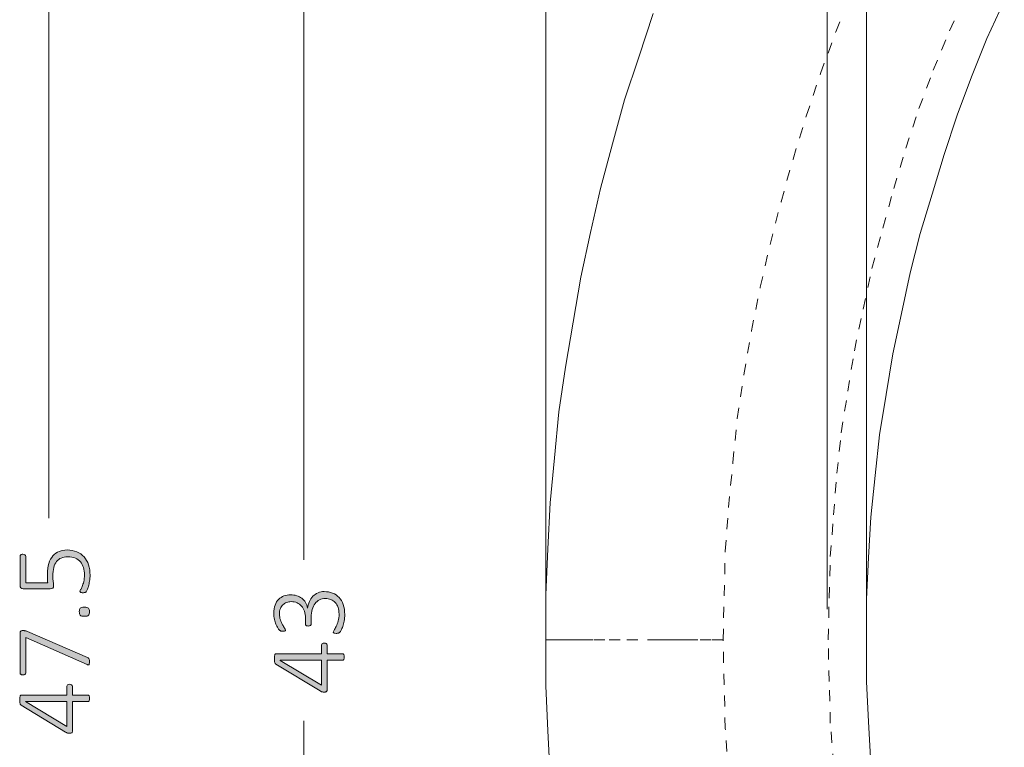
# Model space of a CAD drawing. Units: inches. Extents: x 2 to 134, y 2 to 86.
# Drawn here: x 15 to 25, y 63 to 70 of the extents above; entities that cross this region are included whole.
import ezdxf

# ---------------------------------------------------------------- set-up
doc = ezdxf.new("R2010")
doc.units = ezdxf.units.IN
doc.header["$MEASUREMENT"] = 0
for name, pattern in [('AI-Linetype-13', [0.222222, 0.111111, -0.111111]), ('AI-Linetype-14', [0.222222, 0.111111, -0.111111]), ('AI-Linetype-16', [0.222222, 0.111111, -0.111111])]:
    doc.linetypes.add(name, pattern=pattern)
doc.layers.add('Layer 1', color=7, linetype='Continuous')

# ---------------------------------------------------------------- blocks, each defined once
blk = doc.blocks.new('block 6')
at = {"layer": 'Layer 1', "color": 7, "lineweight": 18, "true_color": 0xffffff}
for points in [[(21.8444, 70.0667), (21.7, 69.6222), (21.5556, 69.1889), (21.4333, 68.7444), (21.3111, 68.2889), (21.2111, 67.8444), (21.1111, 67.3889), (21.0333, 66.9333), (20.9556, 66.4778), (20.8889, 66.0222), (20.8444, 65.5556), (20.8, 65.1), (20.7778, 64.6333), (20.7556, 64.1667), (20.7556, 63.7111)], [(24.0111, 63.7111), (24.0111, 63.2889), (24.0333, 62.8778), (24.0556, 62.4556)], [(25.4111, 70.1889), (25.2333, 69.8111), (25.0778, 69.4222), (24.9333, 69.0333), (24.8, 68.6333), (24.6778, 68.2333), (24.5556, 67.8333), (24.4556, 67.4333), (24.3667, 67.0222), (24.2778, 66.6111), (24.2111, 66.2), (24.1444, 65.7889), (24.1, 65.3778), (24.0556, 64.9556), (24.0333, 64.5444), (24.0111, 64.1222), (24.0111, 63.7111)], [(20.7556, 63.7111), (20.7556, 63.2444), (20.7778, 62.7889), (20.8, 62.3222)]]:
    blk.add_lwpolyline(points, dxfattribs=at)
at = {"layer": 'Layer 1', "color": 7, "linetype": 'AI-Linetype-14', "lineweight": 9, "true_color": 0xffffff}
blk.add_lwpolyline([(22.6111, 62.3556), (22.5778, 62.8111), (22.5667, 63.2556), (22.5556, 63.7111), (22.5667, 64.1556), (22.5778, 64.6111), (22.6111, 65.0556), (22.6556, 65.5111), (22.7, 65.9556), (22.7667, 66.4), (22.8444, 66.8444), (22.9333, 67.2889), (23.0333, 67.7222), (23.1444, 68.1556), (23.2667, 68.5889), (23.4, 69.0222), (23.5444, 69.4556), (23.7, 69.8778), (23.8667, 70.2889)], dxfattribs=at)
at = {"layer": 'Layer 1', "color": 7, "linetype": 'AI-Linetype-13', "lineweight": 9, "true_color": 0xffffff}
for points in [[(23.6222, 63.7111), (23.6333, 64.1333), (23.6444, 64.5556), (23.6778, 64.9778), (23.7111, 65.4), (23.7556, 65.8111), (23.8222, 66.2333), (23.8889, 66.6444), (23.9778, 67.0667), (24.0667, 67.4778), (24.1778, 67.8889), (24.2889, 68.2889), (24.4111, 68.7), (24.5444, 69.1), (24.6889, 69.4889), (24.8556, 69.8889), (25.0222, 70.2667)], [(23.6778, 62.4444), (23.6444, 62.8667), (23.6333, 63.2889), (23.6222, 63.7111)]]:
    blk.add_lwpolyline(points, dxfattribs=at)
at = {"layer": 'Layer 1', "color": 7, "linetype": 'AI-Linetype-16', "lineweight": 9, "true_color": 0xffffff}
blk.add_lwpolyline([(22.5556, 63.7111), (22.4333, 63.7111), (22.3, 63.7111), (22.1889, 63.7111), (22.1, 63.7111), (22.0222, 63.7111), (21.9556, 63.7111), (21.9, 63.7111), (21.6889, 63.7111), (21.5111, 63.7111), (21.3556, 63.7111), (21.2333, 63.7111), (21.1222, 63.7111), (21.0111, 63.7111), (20.9111, 63.7111), (20.8333, 63.7111), (20.7778, 63.7111), (20.7556, 63.7111)], dxfattribs=at)
blk = doc.blocks.new('block 5')
at = {"layer": 'Layer 1', "true_color": 0x808080}
h = blk.add_hatch(color=8, dxfattribs=at)
h.dxf.hatch_style = 2
edge = h.paths.add_edge_path()
edge.add_spline(control_points=[(15.9215, 63.2596), (15.9299, 63.2596), (15.9366, 63.2579), (15.9419, 63.2545), (15.9471, 63.251), (15.9497, 63.246), (15.9497, 63.2395), (15.9497, 63.2395), (15.9497, 63.1506), (15.9497, 63.1506), (15.9497, 63.1506), (16.1087, 63.1506), (16.1087, 63.1506), (16.1109, 63.1506), (16.1129, 63.15), (16.1147, 63.1489), (16.1165, 63.1478), (16.1179, 63.146), (16.119, 63.1435), (16.1201, 63.141), (16.121, 63.1376), (16.1217, 63.1335), (16.1224, 63.1293), (16.1228, 63.124), (16.1228, 63.1175), (16.1228, 63.1113), (16.1224, 63.1062), (16.1217, 63.102), (16.121, 63.0978), (16.1201, 63.0945), (16.119, 63.092), (16.1179, 63.0894), (16.1165, 63.0877), (16.1147, 63.0868), (16.1129, 63.0859), (16.1109, 63.0854), (16.1087, 63.0854), (16.1087, 63.0854), (15.9497, 63.0854), (15.9497, 63.0854), (15.9497, 63.0854), (15.9497, 62.7838), (15.9497, 62.7838), (15.9497, 62.7805), (15.9493, 62.7776), (15.9484, 62.7751), (15.9475, 62.7726), (15.9459, 62.7703), (15.9438, 62.7683), (15.9416, 62.7663), (15.9387, 62.7649), (15.9351, 62.764), (15.9315, 62.7631), (15.927, 62.7626), (15.9215, 62.7626), (15.9168, 62.7626), (15.9127, 62.7628), (15.9091, 62.7632), (15.9054, 62.7635), (15.902, 62.7642), (15.8987, 62.7651), (15.8955, 62.766), (15.8923, 62.7672), (15.8893, 62.7689), (15.8862, 62.7705), (15.8828, 62.7724), (15.8792, 62.7746), (15.8792, 62.7746), (15.4295, 63.0464), (15.4295, 63.0464), (15.4269, 63.0482), (15.4247, 63.0505), (15.4227, 63.0532), (15.4207, 63.0559), (15.4191, 63.0593), (15.4178, 63.0635), (15.4165, 63.0676), (15.4156, 63.0726), (15.4151, 63.0784), (15.4145, 63.0842), (15.4143, 63.0909), (15.4143, 63.0985), (15.4143, 63.1068), (15.4146, 63.1142), (15.4153, 63.1207), (15.4161, 63.1272), (15.4171, 63.1326), (15.4183, 63.137), (15.4196, 63.1413), (15.4213, 63.1447), (15.4235, 63.147), (15.4257, 63.1494), (15.428, 63.1506), (15.4305, 63.1506), (15.4305, 63.1506), (15.8933, 63.1506), (15.8933, 63.1506), (15.8933, 63.1506), (15.8933, 63.2395), (15.8933, 63.2395), (15.8933, 63.2457), (15.8957, 63.2506), (15.9004, 63.2542), (15.9051, 63.2578), (15.9121, 63.2596), (15.9215, 63.2596)], knot_values=[0, 0, 0, 0, 1, 1, 1, 2, 2, 2, 3, 3, 3, 4, 4, 4, 5, 5, 5, 6, 6, 6, 7, 7, 7, 8, 8, 8, 9, 9, 9, 10, 10, 10, 11, 11, 11, 12, 12, 12, 13, 13, 13, 14, 14, 14, 15, 15, 15, 16, 16, 16, 17, 17, 17, 18, 18, 18, 19, 19, 19, 20, 20, 20, 21, 21, 21, 22, 22, 22, 23, 23, 23, 24, 24, 24, 25, 25, 25, 26, 26, 26, 27, 27, 27, 28, 28, 28, 29, 29, 29, 30, 30, 30, 31, 31, 31, 32, 32, 32, 33, 33, 33, 34, 34, 34, 35, 35, 35, 35], degree=3, periodic=1)
edge = h.paths.add_edge_path()
edge.add_spline(control_points=[(15.8955, 64.6222), (15.9327, 64.6222), (15.9658, 64.616), (15.9948, 64.6037), (16.0237, 64.5914), (16.0481, 64.5741), (16.068, 64.5517), (16.0879, 64.5292), (16.103, 64.5024), (16.1133, 64.4711), (16.1236, 64.4398), (16.1288, 64.4053), (16.1288, 64.3677), (16.1288, 64.346), (16.1271, 64.3254), (16.1236, 64.3059), (16.1202, 64.2864), (16.1162, 64.269), (16.1117, 64.2538), (16.1072, 64.2386), (16.1027, 64.2262), (16.0981, 64.2166), (16.0936, 64.2071), (16.0902, 64.201), (16.0878, 64.1985), (16.0855, 64.1959), (16.0835, 64.1942), (16.0818, 64.1933), (16.0802, 64.1924), (16.0782, 64.1916), (16.0759, 64.1909), (16.0735, 64.1901), (16.0706, 64.1896), (16.0672, 64.1892), (16.0638, 64.1889), (16.0597, 64.1887), (16.055, 64.1887), (16.0507, 64.1887), (16.0467, 64.189), (16.0431, 64.1895), (16.0394, 64.19), (16.0364, 64.191), (16.0338, 64.1922), (16.0313, 64.1935), (16.0294, 64.195), (16.0281, 64.1968), (16.0269, 64.1986), (16.0262, 64.2006), (16.0262, 64.2028), (16.0262, 64.2064), (16.0286, 64.2121), (16.0333, 64.2199), (16.038, 64.2277), (16.0432, 64.2382), (16.0488, 64.2516), (16.0544, 64.265), (16.0595, 64.2816), (16.0642, 64.3013), (16.0689, 64.321), (16.0713, 64.3444), (16.0713, 64.3715), (16.0713, 64.3972), (16.0681, 64.4211), (16.0618, 64.4431), (16.0555, 64.4652), (16.0454, 64.4844), (16.0317, 64.5007), (16.0179, 64.5169), (16.0005, 64.5297), (15.9793, 64.5389), (15.9582, 64.5481), (15.9326, 64.5527), (15.9025, 64.5527), (15.8772, 64.5527), (15.8551, 64.5488), (15.8361, 64.5408), (15.8171, 64.5329), (15.8013, 64.5207), (15.7886, 64.5045), (15.776, 64.4882), (15.7666, 64.4677), (15.7604, 64.4429), (15.7543, 64.4181), (15.7512, 64.3891), (15.7512, 64.3558), (15.7512, 64.333), (15.7524, 64.3139), (15.7547, 64.2986), (15.7571, 64.2832), (15.7582, 64.269), (15.7582, 64.256), (15.7582, 64.2466), (15.756, 64.2397), (15.7514, 64.2354), (15.7469, 64.231), (15.7382, 64.2288), (15.7251, 64.2288), (15.7251, 64.2288), (15.4495, 64.2288), (15.4495, 64.2288), (15.4394, 64.2288), (15.4315, 64.2316), (15.4259, 64.2373), (15.4203, 64.2429), (15.4175, 64.2504), (15.4175, 64.2598), (15.4175, 64.2598), (15.4175, 64.5587), (15.4175, 64.5587), (15.4175, 64.5616), (15.4182, 64.5643), (15.4194, 64.5669), (15.4207, 64.5694), (15.4226, 64.5715), (15.4251, 64.5734), (15.4276, 64.5752), (15.4307, 64.5765), (15.4343, 64.5774), (15.438, 64.5783), (15.4421, 64.5788), (15.4468, 64.5788), (15.4551, 64.5788), (15.4622, 64.5771), (15.468, 64.5736), (15.4738, 64.5702), (15.4767, 64.5652), (15.4767, 64.5587), (15.4767, 64.5587), (15.4767, 64.2902), (15.4767, 64.2902), (15.4767, 64.2902), (15.6991, 64.2902), (15.6991, 64.2902), (15.6973, 64.3028), (15.6962, 64.3159), (15.6958, 64.3295), (15.6955, 64.3431), (15.6953, 64.3594), (15.6953, 64.3786), (15.6953, 64.4198), (15.7003, 64.4557), (15.7102, 64.4863), (15.7202, 64.5168), (15.734, 64.5422), (15.7517, 64.5622), (15.7694, 64.5823), (15.7906, 64.5973), (15.8152, 64.6073), (15.8398, 64.6172), (15.8666, 64.6222), (15.8955, 64.6222)], knot_values=[0, 0, 0, 0, 1, 1, 1, 2, 2, 2, 3, 3, 3, 4, 4, 4, 5, 5, 5, 6, 6, 6, 7, 7, 7, 8, 8, 8, 9, 9, 9, 10, 10, 10, 11, 11, 11, 12, 12, 12, 13, 13, 13, 14, 14, 14, 15, 15, 15, 16, 16, 16, 17, 17, 17, 18, 18, 18, 19, 19, 19, 20, 20, 20, 21, 21, 21, 22, 22, 22, 23, 23, 23, 24, 24, 24, 25, 25, 25, 26, 26, 26, 27, 27, 27, 28, 28, 28, 29, 29, 29, 30, 30, 30, 31, 31, 31, 32, 32, 32, 33, 33, 33, 34, 34, 34, 35, 35, 35, 36, 36, 36, 37, 37, 37, 38, 38, 38, 39, 39, 39, 40, 40, 40, 41, 41, 41, 42, 42, 42, 43, 43, 43, 44, 44, 44, 45, 45, 45, 46, 46, 46, 47, 47, 47, 48, 48, 48, 49, 49, 49, 50, 50, 50, 50], degree=3, periodic=1)
edge = h.paths.add_edge_path()
edge.add_spline(control_points=[(15.4468, 63.8045), (15.4512, 63.8045), (15.4552, 63.8043), (15.459, 63.804), (15.4628, 63.8036), (15.4666, 63.8031), (15.4704, 63.8023), (15.4742, 63.8016), (15.478, 63.8006), (15.4818, 63.7994), (15.4856, 63.7981), (15.4897, 63.7966), (15.494, 63.7948), (15.494, 63.7948), (16.1022, 63.53), (16.1022, 63.53), (16.1065, 63.5282), (16.1101, 63.5262), (16.1128, 63.524), (16.1155, 63.5219), (16.1176, 63.5191), (16.119, 63.5159), (16.1205, 63.5126), (16.1215, 63.5086), (16.122, 63.5039), (16.1225, 63.4992), (16.1228, 63.4934), (16.1228, 63.4866), (16.1228, 63.4783), (16.1223, 63.4718), (16.1212, 63.4673), (16.1201, 63.4628), (16.1185, 63.4596), (16.1163, 63.4578), (16.1141, 63.456), (16.1116, 63.4554), (16.1087, 63.4559), (16.1058, 63.4565), (16.1024, 63.4576), (16.0984, 63.4595), (16.0984, 63.4595), (15.4767, 63.7351), (15.4767, 63.7351), (15.4767, 63.7351), (15.4767, 63.3754), (15.4767, 63.3754), (15.4767, 63.3688), (15.4738, 63.3639), (15.468, 63.3604), (15.4622, 63.357), (15.4551, 63.3553), (15.4468, 63.3553), (15.4421, 63.3553), (15.438, 63.3557), (15.4343, 63.3566), (15.4307, 63.3575), (15.4276, 63.3589), (15.4251, 63.3607), (15.4226, 63.3625), (15.4207, 63.3646), (15.4194, 63.367), (15.4182, 63.3693), (15.4175, 63.3721), (15.4175, 63.3754), (15.4175, 63.3754), (15.4175, 63.7796), (15.4175, 63.7796), (15.4175, 63.7843), (15.4181, 63.7882), (15.4191, 63.7915), (15.4202, 63.7948), (15.422, 63.7973), (15.4246, 63.7991), (15.4271, 63.8009), (15.4302, 63.8023), (15.4338, 63.8032), (15.4374, 63.8041), (15.4418, 63.8045), (15.4468, 63.8045)], knot_values=[0, 0, 0, 0, 1, 1, 1, 2, 2, 2, 3, 3, 3, 4, 4, 4, 5, 5, 5, 6, 6, 6, 7, 7, 7, 8, 8, 8, 9, 9, 9, 10, 10, 10, 11, 11, 11, 12, 12, 12, 13, 13, 13, 14, 14, 14, 15, 15, 15, 16, 16, 16, 17, 17, 17, 18, 18, 18, 19, 19, 19, 20, 20, 20, 21, 21, 21, 22, 22, 22, 23, 23, 23, 24, 24, 24, 25, 25, 25, 26, 26, 26, 26], degree=3, periodic=1)
h.paths.add_polyline_path([(15.4739, 63.0854), (15.4739, 63.0844), (15.8933, 62.8321), (15.8933, 63.0854)])
edge = h.paths.add_edge_path()
edge.add_spline(control_points=[(16.0707, 64.0423), (16.0921, 64.0423), (16.1062, 64.0389), (16.113, 64.032), (16.1199, 64.0252), (16.1234, 64.0129), (16.1234, 63.9951), (16.1234, 63.9781), (16.12, 63.9663), (16.1133, 63.9596), (16.1066, 63.9529), (16.0928, 63.9496), (16.0718, 63.9496), (16.0505, 63.9496), (16.0364, 63.953), (16.0295, 63.9599), (16.0226, 63.9667), (16.0192, 63.979), (16.0192, 63.9968), (16.0192, 64.0138), (16.0225, 64.0256), (16.0292, 64.0323), (16.0359, 64.039), (16.0498, 64.0423), (16.0707, 64.0423)], knot_values=[0, 0, 0, 0, 1, 1, 1, 2, 2, 2, 3, 3, 3, 4, 4, 4, 5, 5, 5, 6, 6, 6, 7, 7, 7, 8, 8, 8, 8], degree=3, periodic=1)
h = blk.add_hatch(color=8, dxfattribs=at)
h.dxf.hatch_style = 2
edge = h.paths.add_edge_path()
edge.add_spline(control_points=[(18.5071, 64.2001), (18.5375, 64.2001), (18.5653, 64.1951), (18.5906, 64.1851), (18.616, 64.1752), (18.6378, 64.1604), (18.6563, 64.1409), (18.6747, 64.1214), (18.689, 64.0969), (18.6991, 64.0676), (18.7093, 64.0383), (18.7143, 64.0045), (18.7143, 63.9661), (18.7143, 63.943), (18.7123, 63.9213), (18.7084, 63.901), (18.7044, 63.8807), (18.6997, 63.8627), (18.6943, 63.847), (18.6888, 63.8313), (18.6832, 63.8181), (18.6774, 63.8076), (18.6717, 63.7971), (18.6677, 63.7906), (18.6655, 63.7881), (18.6633, 63.7856), (18.6612, 63.7837), (18.659, 63.7824), (18.6568, 63.7811), (18.6544, 63.78), (18.6517, 63.7791), (18.649, 63.7782), (18.6455, 63.7775), (18.6414, 63.777), (18.6372, 63.7764), (18.6322, 63.7762), (18.6264, 63.7762), (18.6156, 63.7762), (18.6082, 63.7773), (18.6042, 63.7797), (18.6002, 63.782), (18.5982, 63.7852), (18.5982, 63.7892), (18.5982, 63.7924), (18.6013, 63.799), (18.6075, 63.809), (18.6136, 63.8189), (18.6203, 63.8318), (18.6275, 63.8475), (18.6348, 63.8633), (18.6415, 63.8815), (18.6476, 63.9024), (18.6538, 63.9232), (18.6568, 63.9462), (18.6568, 63.9716), (18.6568, 63.9976), (18.6534, 64.0204), (18.6465, 64.04), (18.6397, 64.0595), (18.63, 64.0759), (18.6175, 64.0893), (18.605, 64.1027), (18.5902, 64.1128), (18.573, 64.1195), (18.5558, 64.1262), (18.5371, 64.1295), (18.5169, 64.1295), (18.4951, 64.1295), (18.4755, 64.1252), (18.458, 64.1165), (18.4404, 64.1078), (18.4253, 64.0953), (18.4127, 64.079), (18.4, 64.0627), (18.3903, 64.0428), (18.3834, 64.0193), (18.3765, 63.9958), (18.3731, 63.9694), (18.3731, 63.9401), (18.3731, 63.9401), (18.3731, 63.8706), (18.3731, 63.8706), (18.3731, 63.8684), (18.3725, 63.8662), (18.3715, 63.8638), (18.3704, 63.8615), (18.3687, 63.8593), (18.3663, 63.8573), (18.3639, 63.8553), (18.361, 63.8537), (18.3573, 63.8524), (18.3537, 63.8511), (18.3492, 63.8505), (18.3438, 63.8505), (18.3391, 63.8505), (18.335, 63.8511), (18.3316, 63.8521), (18.3281, 63.8532), (18.3253, 63.8547), (18.3229, 63.8565), (18.3205, 63.8583), (18.3188, 63.8604), (18.3177, 63.8627), (18.3167, 63.8651), (18.3161, 63.8677), (18.3161, 63.8706), (18.3161, 63.8706), (18.3161, 63.9319), (18.3161, 63.9319), (18.3161, 63.9573), (18.3127, 63.9802), (18.3058, 64.0006), (18.2989, 64.021), (18.2891, 64.0385), (18.2762, 64.053), (18.2634, 64.0674), (18.248, 64.0786), (18.2301, 64.0864), (18.2122, 64.0941), (18.1922, 64.098), (18.1702, 64.098), (18.1539, 64.098), (18.1385, 64.0954), (18.1241, 64.0902), (18.1096, 64.0849), (18.0969, 64.0771), (18.0861, 64.0668), (18.0752, 64.0565), (18.0667, 64.0435), (18.0606, 64.0277), (18.0544, 64.012), (18.0514, 63.9936), (18.0514, 63.9726), (18.0514, 63.9506), (18.0546, 63.9305), (18.0611, 63.9124), (18.0676, 63.8943), (18.0748, 63.8783), (18.0826, 63.8644), (18.0903, 63.8504), (18.0975, 63.839), (18.104, 63.8302), (18.1105, 63.8213), (18.1137, 63.815), (18.1137, 63.8114), (18.1137, 63.8093), (18.1134, 63.8073), (18.1127, 63.8055), (18.1119, 63.8036), (18.1105, 63.8021), (18.1083, 63.8009), (18.1062, 63.7996), (18.1032, 63.7987), (18.0994, 63.7981), (18.0956, 63.7976), (18.0906, 63.7973), (18.0845, 63.7973), (18.0805, 63.7973), (18.0769, 63.7975), (18.0739, 63.7979), (18.0708, 63.7982), (18.068, 63.799), (18.0655, 63.8), (18.0629, 63.8011), (18.0605, 63.8024), (18.0581, 63.8038), (18.0558, 63.8053), (18.053, 63.8076), (18.0497, 63.8109), (18.0465, 63.8142), (18.0416, 63.8208), (18.0351, 63.831), (18.0286, 63.8411), (18.0222, 63.8535), (18.0161, 63.8682), (18.0099, 63.8828), (18.0047, 63.8995), (18.0004, 63.9184), (17.996, 63.9372), (17.9938, 63.9573), (17.9938, 63.9786), (17.9938, 64.0108), (17.9982, 64.0388), (18.0069, 64.0625), (18.0155, 64.0862), (18.0275, 64.1058), (18.0427, 64.1214), (18.0579, 64.1369), (18.0759, 64.1485), (18.0967, 64.1561), (18.1175, 64.1637), (18.14, 64.1675), (18.1642, 64.1675), (18.1866, 64.1675), (18.2075, 64.1645), (18.2269, 64.1585), (18.2462, 64.1526), (18.2634, 64.1438), (18.2784, 64.1322), (18.2934, 64.1206), (18.306, 64.1064), (18.3161, 64.0896), (18.3262, 64.0728), (18.3331, 64.0535), (18.3367, 64.0318), (18.3367, 64.0318), (18.3378, 64.0318), (18.3378, 64.0318), (18.34, 64.056), (18.3458, 64.0784), (18.3552, 64.0988), (18.3646, 64.1193), (18.3767, 64.137), (18.3915, 64.152), (18.4064, 64.167), (18.4236, 64.1788), (18.4433, 64.1873), (18.4631, 64.1958), (18.4843, 64.2001), (18.5071, 64.2001)], knot_values=[0, 0, 0, 0, 1, 1, 1, 2, 2, 2, 3, 3, 3, 4, 4, 4, 5, 5, 5, 6, 6, 6, 7, 7, 7, 8, 8, 8, 9, 9, 9, 10, 10, 10, 11, 11, 11, 12, 12, 12, 13, 13, 13, 14, 14, 14, 15, 15, 15, 16, 16, 16, 17, 17, 17, 18, 18, 18, 19, 19, 19, 20, 20, 20, 21, 21, 21, 22, 22, 22, 23, 23, 23, 24, 24, 24, 25, 25, 25, 26, 26, 26, 27, 27, 27, 28, 28, 28, 29, 29, 29, 30, 30, 30, 31, 31, 31, 32, 32, 32, 33, 33, 33, 34, 34, 34, 35, 35, 35, 36, 36, 36, 37, 37, 37, 38, 38, 38, 39, 39, 39, 40, 40, 40, 41, 41, 41, 42, 42, 42, 43, 43, 43, 44, 44, 44, 45, 45, 45, 46, 46, 46, 47, 47, 47, 48, 48, 48, 49, 49, 49, 50, 50, 50, 51, 51, 51, 52, 52, 52, 53, 53, 53, 54, 54, 54, 55, 55, 55, 56, 56, 56, 57, 57, 57, 58, 58, 58, 59, 59, 59, 60, 60, 60, 61, 61, 61, 62, 62, 62, 63, 63, 63, 64, 64, 64, 65, 65, 65, 66, 66, 66, 67, 67, 67, 68, 68, 68, 69, 69, 69, 70, 70, 70, 71, 71, 71, 72, 72, 72, 73, 73, 73, 73], degree=3, periodic=1)
edge = h.paths.add_edge_path()
edge.add_spline(control_points=[(18.5071, 63.6777), (18.5154, 63.6777), (18.5222, 63.676), (18.5274, 63.6726), (18.5327, 63.6691), (18.5353, 63.6642), (18.5353, 63.6576), (18.5353, 63.6576), (18.5353, 63.5686), (18.5353, 63.5686), (18.5353, 63.5686), (18.6943, 63.5686), (18.6943, 63.5686), (18.6964, 63.5686), (18.6984, 63.5681), (18.7002, 63.567), (18.702, 63.5659), (18.7035, 63.5641), (18.7046, 63.5616), (18.7057, 63.559), (18.7066, 63.5557), (18.7073, 63.5515), (18.708, 63.5474), (18.7084, 63.542), (18.7084, 63.5355), (18.7084, 63.5294), (18.708, 63.5242), (18.7073, 63.52), (18.7066, 63.5159), (18.7057, 63.5125), (18.7046, 63.51), (18.7035, 63.5075), (18.702, 63.5057), (18.7002, 63.5048), (18.6984, 63.5039), (18.6964, 63.5035), (18.6943, 63.5035), (18.6943, 63.5035), (18.5353, 63.5035), (18.5353, 63.5035), (18.5353, 63.5035), (18.5353, 63.2017), (18.5353, 63.2017), (18.5353, 63.1984), (18.5348, 63.1955), (18.5339, 63.193), (18.533, 63.1905), (18.5315, 63.1882), (18.5293, 63.1862), (18.5272, 63.1842), (18.5243, 63.1828), (18.5206, 63.1819), (18.517, 63.181), (18.5125, 63.1805), (18.5071, 63.1805), (18.5024, 63.1805), (18.4982, 63.1807), (18.4946, 63.1811), (18.491, 63.1814), (18.4876, 63.1821), (18.4843, 63.183), (18.481, 63.1839), (18.4779, 63.1851), (18.4748, 63.1868), (18.4717, 63.1884), (18.4684, 63.1903), (18.4648, 63.1925), (18.4648, 63.1925), (18.015, 63.4644), (18.015, 63.4644), (18.0125, 63.4662), (18.0102, 63.4685), (18.0082, 63.4712), (18.0062, 63.4739), (18.0046, 63.4773), (18.0033, 63.4815), (18.0021, 63.4857), (18.0012, 63.4906), (18.0006, 63.4964), (18.0001, 63.5022), (17.9998, 63.5089), (17.9998, 63.5165), (17.9998, 63.5248), (18.0002, 63.5323), (18.0009, 63.5388), (18.0016, 63.5453), (18.0026, 63.5507), (18.0039, 63.5551), (18.0052, 63.5594), (18.0069, 63.5627), (18.009, 63.5651), (18.0112, 63.5674), (18.0136, 63.5686), (18.0161, 63.5686), (18.0161, 63.5686), (18.4789, 63.5686), (18.4789, 63.5686), (18.4789, 63.5686), (18.4789, 63.6576), (18.4789, 63.6576), (18.4789, 63.6638), (18.4812, 63.6687), (18.4859, 63.6723), (18.4906, 63.6759), (18.4977, 63.6777), (18.5071, 63.6777)], knot_values=[0, 0, 0, 0, 1, 1, 1, 2, 2, 2, 3, 3, 3, 4, 4, 4, 5, 5, 5, 6, 6, 6, 7, 7, 7, 8, 8, 8, 9, 9, 9, 10, 10, 10, 11, 11, 11, 12, 12, 12, 13, 13, 13, 14, 14, 14, 15, 15, 15, 16, 16, 16, 17, 17, 17, 18, 18, 18, 19, 19, 19, 20, 20, 20, 21, 21, 21, 22, 22, 22, 23, 23, 23, 24, 24, 24, 25, 25, 25, 26, 26, 26, 27, 27, 27, 28, 28, 28, 29, 29, 29, 30, 30, 30, 31, 31, 31, 32, 32, 32, 33, 33, 33, 34, 34, 34, 35, 35, 35, 35], degree=3, periodic=1)
h.paths.add_polyline_path([(18.0595, 63.5035), (18.0595, 63.5024), (18.4789, 63.25), (18.4789, 63.5035)])
at = {"layer": 'Layer 1', "color": 8, "lineweight": 18, "true_color": 0x808080}
for points in [[(15.7111, 82.7111), (15.7111, 64.9444)], [(18.3, 80.9111), (18.3, 64.5222)], [(20.7556, 64.0222), (20.7556, 79.6)], [(24.0111, 64.0222), (24.0111, 79.6)], [(23.6111, 64.0222), (23.6111, 76.4667)], [(24.0111, 64.0222), (24.0111, 76.4667)], [(18.3, 46.5111), (18.3, 62.8889)]]:
    blk.add_lwpolyline(points, dxfattribs=at)
at = {"layer": 'Layer 1', "lineweight": 0}
for points in [[(18.0595, 63.5035), (18.0595, 63.5024), (18.4789, 63.25), (18.4789, 63.5035), (18.0595, 63.5035)], [(15.4739, 63.0854), (15.4739, 63.0844), (15.8933, 62.8321), (15.8933, 63.0854), (15.4739, 63.0854)]]:
    blk.add_lwpolyline(points, dxfattribs=at)
for points, knots in [([(15.8955, 64.6222), (15.9327, 64.6222), (15.9658, 64.616), (15.9948, 64.6037), (16.0237, 64.5914), (16.0481, 64.5741), (16.068, 64.5517), (16.0879, 64.5292), (16.103, 64.5024), (16.1133, 64.4711), (16.1236, 64.4398), (16.1288, 64.4053), (16.1288, 64.3677), (16.1288, 64.346), (16.1271, 64.3254), (16.1236, 64.3059), (16.1202, 64.2864), (16.1162, 64.269), (16.1117, 64.2538), (16.1072, 64.2386), (16.1027, 64.2262), (16.0981, 64.2166), (16.0936, 64.2071), (16.0902, 64.201), (16.0878, 64.1985), (16.0855, 64.1959), (16.0835, 64.1942), (16.0818, 64.1933), (16.0802, 64.1924), (16.0782, 64.1916), (16.0759, 64.1909), (16.0735, 64.1901), (16.0706, 64.1896), (16.0672, 64.1892), (16.0638, 64.1889), (16.0597, 64.1887), (16.055, 64.1887), (16.0507, 64.1887), (16.0467, 64.189), (16.0431, 64.1895), (16.0394, 64.19), (16.0364, 64.191), (16.0338, 64.1922), (16.0313, 64.1935), (16.0294, 64.195), (16.0281, 64.1968), (16.0269, 64.1986), (16.0262, 64.2006), (16.0262, 64.2028), (16.0262, 64.2064), (16.0286, 64.2121), (16.0333, 64.2199), (16.038, 64.2277), (16.0432, 64.2382), (16.0488, 64.2516), (16.0544, 64.265), (16.0595, 64.2816), (16.0642, 64.3013), (16.0689, 64.321), (16.0713, 64.3444), (16.0713, 64.3715), (16.0713, 64.3972), (16.0681, 64.4211), (16.0618, 64.4431), (16.0555, 64.4652), (16.0454, 64.4844), (16.0317, 64.5007), (16.0179, 64.5169), (16.0005, 64.5297), (15.9793, 64.5389), (15.9582, 64.5481), (15.9326, 64.5527), (15.9025, 64.5527), (15.8772, 64.5527), (15.8551, 64.5488), (15.8361, 64.5408), (15.8171, 64.5329), (15.8013, 64.5207), (15.7886, 64.5045), (15.776, 64.4882), (15.7666, 64.4677), (15.7604, 64.4429), (15.7543, 64.4181), (15.7512, 64.3891), (15.7512, 64.3558), (15.7512, 64.333), (15.7524, 64.3139), (15.7547, 64.2986), (15.7571, 64.2832), (15.7582, 64.269), (15.7582, 64.256), (15.7582, 64.2466), (15.756, 64.2397), (15.7514, 64.2354), (15.7469, 64.231), (15.7382, 64.2288), (15.7251, 64.2288), (15.7251, 64.2288), (15.4495, 64.2288), (15.4495, 64.2288), (15.4394, 64.2288), (15.4315, 64.2316), (15.4259, 64.2373), (15.4203, 64.2429), (15.4175, 64.2504), (15.4175, 64.2598), (15.4175, 64.2598), (15.4175, 64.5587), (15.4175, 64.5587), (15.4175, 64.5616), (15.4182, 64.5643), (15.4194, 64.5669), (15.4207, 64.5694), (15.4226, 64.5715), (15.4251, 64.5734), (15.4276, 64.5752), (15.4307, 64.5765), (15.4343, 64.5774), (15.438, 64.5783), (15.4421, 64.5788), (15.4468, 64.5788), (15.4551, 64.5788), (15.4622, 64.5771), (15.468, 64.5736), (15.4738, 64.5702), (15.4767, 64.5652), (15.4767, 64.5587), (15.4767, 64.5587), (15.4767, 64.2902), (15.4767, 64.2902), (15.4767, 64.2902), (15.6991, 64.2902), (15.6991, 64.2902), (15.6973, 64.3028), (15.6962, 64.3159), (15.6958, 64.3295), (15.6955, 64.3431), (15.6953, 64.3594), (15.6953, 64.3786), (15.6953, 64.4198), (15.7003, 64.4557), (15.7102, 64.4863), (15.7202, 64.5168), (15.734, 64.5422), (15.7517, 64.5622), (15.7694, 64.5823), (15.7906, 64.5973), (15.8152, 64.6073), (15.8398, 64.6172), (15.8666, 64.6222), (15.8955, 64.6222)], [0, 0, 0, 0, 1, 1, 1, 2, 2, 2, 3, 3, 3, 4, 4, 4, 5, 5, 5, 6, 6, 6, 7, 7, 7, 8, 8, 8, 9, 9, 9, 10, 10, 10, 11, 11, 11, 12, 12, 12, 13, 13, 13, 14, 14, 14, 15, 15, 15, 16, 16, 16, 17, 17, 17, 18, 18, 18, 19, 19, 19, 20, 20, 20, 21, 21, 21, 22, 22, 22, 23, 23, 23, 24, 24, 24, 25, 25, 25, 26, 26, 26, 27, 27, 27, 28, 28, 28, 29, 29, 29, 30, 30, 30, 31, 31, 31, 32, 32, 32, 33, 33, 33, 34, 34, 34, 35, 35, 35, 36, 36, 36, 37, 37, 37, 38, 38, 38, 39, 39, 39, 40, 40, 40, 41, 41, 41, 42, 42, 42, 43, 43, 43, 44, 44, 44, 45, 45, 45, 46, 46, 46, 47, 47, 47, 48, 48, 48, 49, 49, 49, 50, 50, 50, 50]), ([(18.5071, 64.2001), (18.5375, 64.2001), (18.5653, 64.1951), (18.5906, 64.1851), (18.616, 64.1752), (18.6378, 64.1604), (18.6563, 64.1409), (18.6747, 64.1214), (18.689, 64.0969), (18.6991, 64.0676), (18.7093, 64.0383), (18.7143, 64.0045), (18.7143, 63.9661), (18.7143, 63.943), (18.7123, 63.9213), (18.7084, 63.901), (18.7044, 63.8807), (18.6997, 63.8627), (18.6943, 63.847), (18.6888, 63.8313), (18.6832, 63.8181), (18.6774, 63.8076), (18.6717, 63.7971), (18.6677, 63.7906), (18.6655, 63.7881), (18.6633, 63.7856), (18.6612, 63.7837), (18.659, 63.7824), (18.6568, 63.7811), (18.6544, 63.78), (18.6517, 63.7791), (18.649, 63.7782), (18.6455, 63.7775), (18.6414, 63.777), (18.6372, 63.7764), (18.6322, 63.7762), (18.6264, 63.7762), (18.6156, 63.7762), (18.6082, 63.7773), (18.6042, 63.7797), (18.6002, 63.782), (18.5982, 63.7852), (18.5982, 63.7892), (18.5982, 63.7924), (18.6013, 63.799), (18.6075, 63.809), (18.6136, 63.8189), (18.6203, 63.8318), (18.6275, 63.8475), (18.6348, 63.8633), (18.6415, 63.8815), (18.6476, 63.9024), (18.6538, 63.9232), (18.6568, 63.9462), (18.6568, 63.9716), (18.6568, 63.9976), (18.6534, 64.0204), (18.6465, 64.04), (18.6397, 64.0595), (18.63, 64.0759), (18.6175, 64.0893), (18.605, 64.1027), (18.5902, 64.1128), (18.573, 64.1195), (18.5558, 64.1262), (18.5371, 64.1295), (18.5169, 64.1295), (18.4951, 64.1295), (18.4755, 64.1252), (18.458, 64.1165), (18.4404, 64.1078), (18.4253, 64.0953), (18.4127, 64.079), (18.4, 64.0627), (18.3903, 64.0428), (18.3834, 64.0193), (18.3765, 63.9958), (18.3731, 63.9694), (18.3731, 63.9401), (18.3731, 63.9401), (18.3731, 63.8706), (18.3731, 63.8706), (18.3731, 63.8684), (18.3725, 63.8662), (18.3715, 63.8638), (18.3704, 63.8615), (18.3687, 63.8593), (18.3663, 63.8573), (18.3639, 63.8553), (18.361, 63.8537), (18.3573, 63.8524), (18.3537, 63.8511), (18.3492, 63.8505), (18.3438, 63.8505), (18.3391, 63.8505), (18.335, 63.8511), (18.3316, 63.8521), (18.3281, 63.8532), (18.3253, 63.8547), (18.3229, 63.8565), (18.3205, 63.8583), (18.3188, 63.8604), (18.3177, 63.8627), (18.3167, 63.8651), (18.3161, 63.8677), (18.3161, 63.8706), (18.3161, 63.8706), (18.3161, 63.9319), (18.3161, 63.9319), (18.3161, 63.9573), (18.3127, 63.9802), (18.3058, 64.0006), (18.2989, 64.021), (18.2891, 64.0385), (18.2762, 64.053), (18.2634, 64.0674), (18.248, 64.0786), (18.2301, 64.0864), (18.2122, 64.0941), (18.1922, 64.098), (18.1702, 64.098), (18.1539, 64.098), (18.1385, 64.0954), (18.1241, 64.0902), (18.1096, 64.0849), (18.0969, 64.0771), (18.0861, 64.0668), (18.0752, 64.0565), (18.0667, 64.0435), (18.0606, 64.0277), (18.0544, 64.012), (18.0514, 63.9936), (18.0514, 63.9726), (18.0514, 63.9506), (18.0546, 63.9305), (18.0611, 63.9124), (18.0676, 63.8943), (18.0748, 63.8783), (18.0826, 63.8644), (18.0903, 63.8504), (18.0975, 63.839), (18.104, 63.8302), (18.1105, 63.8213), (18.1137, 63.815), (18.1137, 63.8114), (18.1137, 63.8093), (18.1134, 63.8073), (18.1127, 63.8055), (18.1119, 63.8036), (18.1105, 63.8021), (18.1083, 63.8009), (18.1062, 63.7996), (18.1032, 63.7987), (18.0994, 63.7981), (18.0956, 63.7976), (18.0906, 63.7973), (18.0845, 63.7973), (18.0805, 63.7973), (18.0769, 63.7975), (18.0739, 63.7979), (18.0708, 63.7982), (18.068, 63.799), (18.0655, 63.8), (18.0629, 63.8011), (18.0605, 63.8024), (18.0581, 63.8038), (18.0558, 63.8053), (18.053, 63.8076), (18.0497, 63.8109), (18.0465, 63.8142), (18.0416, 63.8208), (18.0351, 63.831), (18.0286, 63.8411), (18.0222, 63.8535), (18.0161, 63.8682), (18.0099, 63.8828), (18.0047, 63.8995), (18.0004, 63.9184), (17.996, 63.9372), (17.9938, 63.9573), (17.9938, 63.9786), (17.9938, 64.0108), (17.9982, 64.0388), (18.0069, 64.0625), (18.0155, 64.0862), (18.0275, 64.1058), (18.0427, 64.1214), (18.0579, 64.1369), (18.0759, 64.1485), (18.0967, 64.1561), (18.1175, 64.1637), (18.14, 64.1675), (18.1642, 64.1675), (18.1866, 64.1675), (18.2075, 64.1645), (18.2269, 64.1585), (18.2462, 64.1526), (18.2634, 64.1438), (18.2784, 64.1322), (18.2934, 64.1206), (18.306, 64.1064), (18.3161, 64.0896), (18.3262, 64.0728), (18.3331, 64.0535), (18.3367, 64.0318), (18.3367, 64.0318), (18.3378, 64.0318), (18.3378, 64.0318), (18.34, 64.056), (18.3458, 64.0784), (18.3552, 64.0988), (18.3646, 64.1193), (18.3767, 64.137), (18.3915, 64.152), (18.4064, 64.167), (18.4236, 64.1788), (18.4433, 64.1873), (18.4631, 64.1958), (18.4843, 64.2001), (18.5071, 64.2001)], [0, 0, 0, 0, 1, 1, 1, 2, 2, 2, 3, 3, 3, 4, 4, 4, 5, 5, 5, 6, 6, 6, 7, 7, 7, 8, 8, 8, 9, 9, 9, 10, 10, 10, 11, 11, 11, 12, 12, 12, 13, 13, 13, 14, 14, 14, 15, 15, 15, 16, 16, 16, 17, 17, 17, 18, 18, 18, 19, 19, 19, 20, 20, 20, 21, 21, 21, 22, 22, 22, 23, 23, 23, 24, 24, 24, 25, 25, 25, 26, 26, 26, 27, 27, 27, 28, 28, 28, 29, 29, 29, 30, 30, 30, 31, 31, 31, 32, 32, 32, 33, 33, 33, 34, 34, 34, 35, 35, 35, 36, 36, 36, 37, 37, 37, 38, 38, 38, 39, 39, 39, 40, 40, 40, 41, 41, 41, 42, 42, 42, 43, 43, 43, 44, 44, 44, 45, 45, 45, 46, 46, 46, 47, 47, 47, 48, 48, 48, 49, 49, 49, 50, 50, 50, 51, 51, 51, 52, 52, 52, 53, 53, 53, 54, 54, 54, 55, 55, 55, 56, 56, 56, 57, 57, 57, 58, 58, 58, 59, 59, 59, 60, 60, 60, 61, 61, 61, 62, 62, 62, 63, 63, 63, 64, 64, 64, 65, 65, 65, 66, 66, 66, 67, 67, 67, 68, 68, 68, 69, 69, 69, 70, 70, 70, 71, 71, 71, 72, 72, 72, 73, 73, 73, 73]), ([(16.0707, 64.0423), (16.0921, 64.0423), (16.1062, 64.0389), (16.113, 64.032), (16.1199, 64.0252), (16.1234, 64.0129), (16.1234, 63.9951), (16.1234, 63.9781), (16.12, 63.9663), (16.1133, 63.9596), (16.1066, 63.9529), (16.0928, 63.9496), (16.0718, 63.9496), (16.0505, 63.9496), (16.0364, 63.953), (16.0295, 63.9599), (16.0226, 63.9667), (16.0192, 63.979), (16.0192, 63.9968), (16.0192, 64.0138), (16.0225, 64.0256), (16.0292, 64.0323), (16.0359, 64.039), (16.0498, 64.0423), (16.0707, 64.0423)], [0, 0, 0, 0, 1, 1, 1, 2, 2, 2, 3, 3, 3, 4, 4, 4, 5, 5, 5, 6, 6, 6, 7, 7, 7, 8, 8, 8, 8]), ([(15.4468, 63.8045), (15.4512, 63.8045), (15.4552, 63.8043), (15.459, 63.804), (15.4628, 63.8036), (15.4666, 63.8031), (15.4704, 63.8023), (15.4742, 63.8016), (15.478, 63.8006), (15.4818, 63.7994), (15.4856, 63.7981), (15.4897, 63.7966), (15.494, 63.7948), (15.494, 63.7948), (16.1022, 63.53), (16.1022, 63.53), (16.1065, 63.5282), (16.1101, 63.5262), (16.1128, 63.524), (16.1155, 63.5219), (16.1176, 63.5191), (16.119, 63.5159), (16.1205, 63.5126), (16.1215, 63.5086), (16.122, 63.5039), (16.1225, 63.4992), (16.1228, 63.4934), (16.1228, 63.4866), (16.1228, 63.4783), (16.1223, 63.4718), (16.1212, 63.4673), (16.1201, 63.4628), (16.1185, 63.4596), (16.1163, 63.4578), (16.1141, 63.456), (16.1116, 63.4554), (16.1087, 63.4559), (16.1058, 63.4565), (16.1024, 63.4576), (16.0984, 63.4595), (16.0984, 63.4595), (15.4767, 63.7351), (15.4767, 63.7351), (15.4767, 63.7351), (15.4767, 63.3754), (15.4767, 63.3754), (15.4767, 63.3688), (15.4738, 63.3639), (15.468, 63.3604), (15.4622, 63.357), (15.4551, 63.3553), (15.4468, 63.3553), (15.4421, 63.3553), (15.438, 63.3557), (15.4343, 63.3566), (15.4307, 63.3575), (15.4276, 63.3589), (15.4251, 63.3607), (15.4226, 63.3625), (15.4207, 63.3646), (15.4194, 63.367), (15.4182, 63.3693), (15.4175, 63.3721), (15.4175, 63.3754), (15.4175, 63.3754), (15.4175, 63.7796), (15.4175, 63.7796), (15.4175, 63.7843), (15.4181, 63.7882), (15.4191, 63.7915), (15.4202, 63.7948), (15.422, 63.7973), (15.4246, 63.7991), (15.4271, 63.8009), (15.4302, 63.8023), (15.4338, 63.8032), (15.4374, 63.8041), (15.4418, 63.8045), (15.4468, 63.8045)], [0, 0, 0, 0, 1, 1, 1, 2, 2, 2, 3, 3, 3, 4, 4, 4, 5, 5, 5, 6, 6, 6, 7, 7, 7, 8, 8, 8, 9, 9, 9, 10, 10, 10, 11, 11, 11, 12, 12, 12, 13, 13, 13, 14, 14, 14, 15, 15, 15, 16, 16, 16, 17, 17, 17, 18, 18, 18, 19, 19, 19, 20, 20, 20, 21, 21, 21, 22, 22, 22, 23, 23, 23, 24, 24, 24, 25, 25, 25, 26, 26, 26, 26]), ([(18.5071, 63.6777), (18.5154, 63.6777), (18.5222, 63.676), (18.5274, 63.6726), (18.5327, 63.6691), (18.5353, 63.6642), (18.5353, 63.6576), (18.5353, 63.6576), (18.5353, 63.5686), (18.5353, 63.5686), (18.5353, 63.5686), (18.6943, 63.5686), (18.6943, 63.5686), (18.6964, 63.5686), (18.6984, 63.5681), (18.7002, 63.567), (18.702, 63.5659), (18.7035, 63.5641), (18.7046, 63.5616), (18.7057, 63.559), (18.7066, 63.5557), (18.7073, 63.5515), (18.708, 63.5474), (18.7084, 63.542), (18.7084, 63.5355), (18.7084, 63.5294), (18.708, 63.5242), (18.7073, 63.52), (18.7066, 63.5159), (18.7057, 63.5125), (18.7046, 63.51), (18.7035, 63.5075), (18.702, 63.5057), (18.7002, 63.5048), (18.6984, 63.5039), (18.6964, 63.5035), (18.6943, 63.5035), (18.6943, 63.5035), (18.5353, 63.5035), (18.5353, 63.5035), (18.5353, 63.5035), (18.5353, 63.2017), (18.5353, 63.2017), (18.5353, 63.1984), (18.5348, 63.1955), (18.5339, 63.193), (18.533, 63.1905), (18.5315, 63.1882), (18.5293, 63.1862), (18.5272, 63.1842), (18.5243, 63.1828), (18.5206, 63.1819), (18.517, 63.181), (18.5125, 63.1805), (18.5071, 63.1805), (18.5024, 63.1805), (18.4982, 63.1807), (18.4946, 63.1811), (18.491, 63.1814), (18.4876, 63.1821), (18.4843, 63.183), (18.481, 63.1839), (18.4779, 63.1851), (18.4748, 63.1868), (18.4717, 63.1884), (18.4684, 63.1903), (18.4648, 63.1925), (18.4648, 63.1925), (18.015, 63.4644), (18.015, 63.4644), (18.0125, 63.4662), (18.0102, 63.4685), (18.0082, 63.4712), (18.0062, 63.4739), (18.0046, 63.4773), (18.0033, 63.4815), (18.0021, 63.4857), (18.0012, 63.4906), (18.0006, 63.4964), (18.0001, 63.5022), (17.9998, 63.5089), (17.9998, 63.5165), (17.9998, 63.5248), (18.0002, 63.5323), (18.0009, 63.5388), (18.0016, 63.5453), (18.0026, 63.5507), (18.0039, 63.5551), (18.0052, 63.5594), (18.0069, 63.5627), (18.009, 63.5651), (18.0112, 63.5674), (18.0136, 63.5686), (18.0161, 63.5686), (18.0161, 63.5686), (18.4789, 63.5686), (18.4789, 63.5686), (18.4789, 63.5686), (18.4789, 63.6576), (18.4789, 63.6576), (18.4789, 63.6638), (18.4812, 63.6687), (18.4859, 63.6723), (18.4906, 63.6759), (18.4977, 63.6777), (18.5071, 63.6777)], [0, 0, 0, 0, 1, 1, 1, 2, 2, 2, 3, 3, 3, 4, 4, 4, 5, 5, 5, 6, 6, 6, 7, 7, 7, 8, 8, 8, 9, 9, 9, 10, 10, 10, 11, 11, 11, 12, 12, 12, 13, 13, 13, 14, 14, 14, 15, 15, 15, 16, 16, 16, 17, 17, 17, 18, 18, 18, 19, 19, 19, 20, 20, 20, 21, 21, 21, 22, 22, 22, 23, 23, 23, 24, 24, 24, 25, 25, 25, 26, 26, 26, 27, 27, 27, 28, 28, 28, 29, 29, 29, 30, 30, 30, 31, 31, 31, 32, 32, 32, 33, 33, 33, 34, 34, 34, 35, 35, 35, 35]), ([(15.9215, 63.2596), (15.9299, 63.2596), (15.9366, 63.2579), (15.9419, 63.2545), (15.9471, 63.251), (15.9497, 63.246), (15.9497, 63.2395), (15.9497, 63.2395), (15.9497, 63.1506), (15.9497, 63.1506), (15.9497, 63.1506), (16.1087, 63.1506), (16.1087, 63.1506), (16.1109, 63.1506), (16.1129, 63.15), (16.1147, 63.1489), (16.1165, 63.1478), (16.1179, 63.146), (16.119, 63.1435), (16.1201, 63.141), (16.121, 63.1376), (16.1217, 63.1335), (16.1224, 63.1293), (16.1228, 63.124), (16.1228, 63.1175), (16.1228, 63.1113), (16.1224, 63.1062), (16.1217, 63.102), (16.121, 63.0978), (16.1201, 63.0945), (16.119, 63.092), (16.1179, 63.0894), (16.1165, 63.0877), (16.1147, 63.0868), (16.1129, 63.0859), (16.1109, 63.0854), (16.1087, 63.0854), (16.1087, 63.0854), (15.9497, 63.0854), (15.9497, 63.0854), (15.9497, 63.0854), (15.9497, 62.7838), (15.9497, 62.7838), (15.9497, 62.7805), (15.9493, 62.7776), (15.9484, 62.7751), (15.9475, 62.7726), (15.9459, 62.7703), (15.9438, 62.7683), (15.9416, 62.7663), (15.9387, 62.7649), (15.9351, 62.764), (15.9315, 62.7631), (15.927, 62.7626), (15.9215, 62.7626), (15.9168, 62.7626), (15.9127, 62.7628), (15.9091, 62.7632), (15.9054, 62.7635), (15.902, 62.7642), (15.8987, 62.7651), (15.8955, 62.766), (15.8923, 62.7672), (15.8893, 62.7689), (15.8862, 62.7705), (15.8828, 62.7724), (15.8792, 62.7746), (15.8792, 62.7746), (15.4295, 63.0464), (15.4295, 63.0464), (15.4269, 63.0482), (15.4247, 63.0505), (15.4227, 63.0532), (15.4207, 63.0559), (15.4191, 63.0593), (15.4178, 63.0635), (15.4165, 63.0676), (15.4156, 63.0726), (15.4151, 63.0784), (15.4145, 63.0842), (15.4143, 63.0909), (15.4143, 63.0985), (15.4143, 63.1068), (15.4146, 63.1142), (15.4153, 63.1207), (15.4161, 63.1272), (15.4171, 63.1326), (15.4183, 63.137), (15.4196, 63.1413), (15.4213, 63.1447), (15.4235, 63.147), (15.4257, 63.1494), (15.428, 63.1506), (15.4305, 63.1506), (15.4305, 63.1506), (15.8933, 63.1506), (15.8933, 63.1506), (15.8933, 63.1506), (15.8933, 63.2395), (15.8933, 63.2395), (15.8933, 63.2457), (15.8957, 63.2506), (15.9004, 63.2542), (15.9051, 63.2578), (15.9121, 63.2596), (15.9215, 63.2596)], [0, 0, 0, 0, 1, 1, 1, 2, 2, 2, 3, 3, 3, 4, 4, 4, 5, 5, 5, 6, 6, 6, 7, 7, 7, 8, 8, 8, 9, 9, 9, 10, 10, 10, 11, 11, 11, 12, 12, 12, 13, 13, 13, 14, 14, 14, 15, 15, 15, 16, 16, 16, 17, 17, 17, 18, 18, 18, 19, 19, 19, 20, 20, 20, 21, 21, 21, 22, 22, 22, 23, 23, 23, 24, 24, 24, 25, 25, 25, 26, 26, 26, 27, 27, 27, 28, 28, 28, 29, 29, 29, 30, 30, 30, 31, 31, 31, 32, 32, 32, 33, 33, 33, 34, 34, 34, 35, 35, 35, 35])]:
    blk.add_open_spline(points, degree=3, knots=knots, dxfattribs=at)
at = {"layer": 'Layer 1'}
blk.add_blockref('block 6', (0, 0), dxfattribs=at)

msp = doc.modelspace()

# ---------------------------------------------------------------- block references
at = {"layer": 'Layer 1'}
msp.add_blockref('block 5', (0, 0), dxfattribs=at)

doc.saveas('drawing.dxf')
